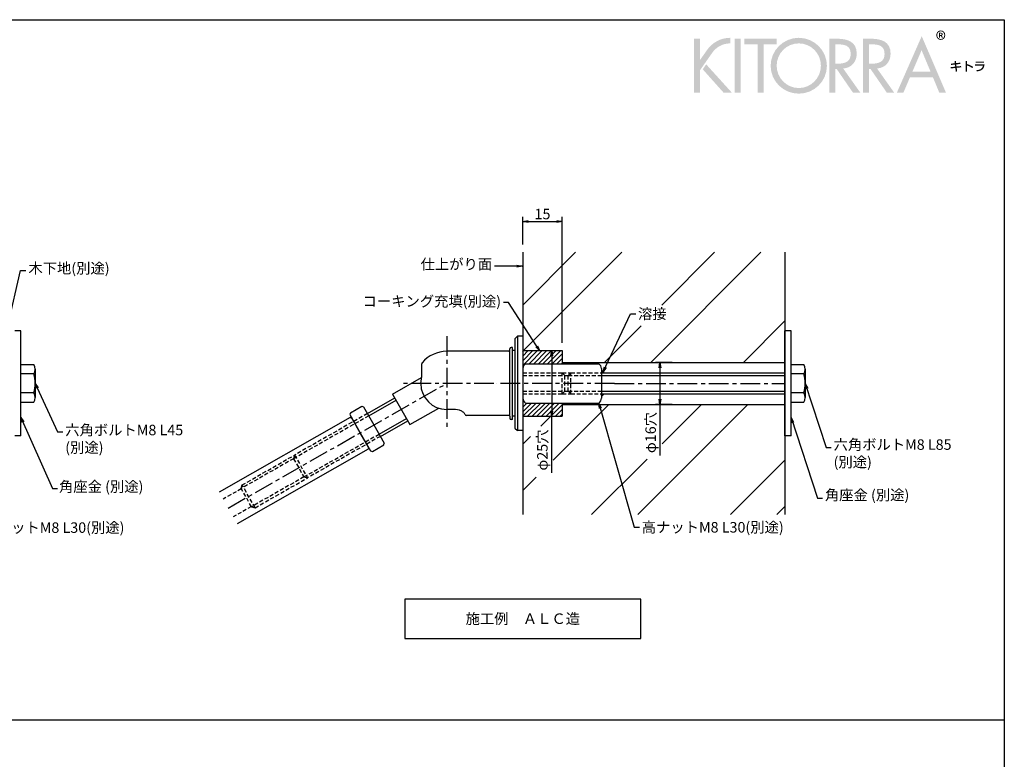
# Model space of a CAD drawing. Extents: x 0 to 792, y 0 to 564.
# Drawn here: x 416 to 792, y 282 to 564 of the extents above; entities that cross this region are included whole.
import ezdxf
from ezdxf.enums import TextEntityAlignment as Align

# ---------------------------------------------------------------- set-up
doc = ezdxf.new("R2010")
doc.units = 0
doc.header["$MEASUREMENT"] = 0
doc.header["$PDMODE"] = 35
doc.linetypes.add('CENTERX2', pattern=[4, 2.5, -0.5, 0.5, -0.5])
doc.linetypes.add('HIDDENX2', pattern=[0.75, 0.5, -0.25])
doc.layers.get('0').update_dxf_attribs({"linetype": 'CONTINUOUS'})
doc.layers.get('Defpoints').update_dxf_attribs({"linetype": 'CONTINUOUS'})
doc.styles.get("Standard").update_dxf_attribs({"font": 'MS Mincho.ttf'})
doc.dimstyles.new('ISO-35', dxfattribs={"dimtxt": 3.5, "dimasz": 3.5, "dimexe": 1.75, "dimexo": 0.875, "dimgap": 0.875, "dimtad": 1, "dimtih": 1, "dimdec": 4, "dimdsep": 46, "dimtxsty": 'Standard', "dimcen": 3.5, "dimadec": 0, "dimazin": 0, "dimtfac": 1, "dimtdec": 4, "dimtmove": 0, "dimatfit": 3, "dimfxl": 1, "dimtvp": 1.4, "dimtolj": 1, "dimtzin": 0, "dimarcsym": 0})

# ---------------------------------------------------------------- blocks, each defined once
blk = doc.blocks.new('_OPEN')
at = {"color": 0, "linetype": 'ByBlock', "ltscale": 3}
for p, q in [((-1, 0.17), (0, 0)), ((0, 0), (-1, -0.17)), ((0, 0), (-1, 0))]:
    blk.add_line(p, q, dxfattribs=at)
blk = doc.blocks.new('*D28')
at = {"lineweight": -2, "ltscale": 3, "transparency": 16777216}
for p, q in [((611.34, 437.82), (621.1, 437.82)), ((619.35, 435.82), (619.35, 414.82)), ((611.34, 412.82), (621.1, 412.82)), ((619.35, 391.17), (619.35, 412.82))]:
    blk.add_line(p, q, dxfattribs=at)
at = {"layer": 'Defpoints', "color": 0, "ltscale": 3, "transparency": 16777216}
for p in [(608.34, 437.82), (608.34, 412.82), (619.35, 412.82)]:
    blk.add_point(p, dxfattribs=at)
at = {"lineweight": -2, "ltscale": 3, "transparency": 16777216, "xscale": 2, "yscale": 2, "zscale": 2}
for p, rotation in [((619.35, 437.82), 90), ((619.35, 412.82), 270)]:
    blk.add_blockref('_OPEN', p, dxfattribs=dict(at, rotation=rotation))
at = {"color": 1, "ltscale": 3, "transparency": 16777216, "insert": (615.79, 399.91), "char_height": 4, "attachment_point": 5, "rotation": 90}
blk.add_mtext('\\A1;φ25穴 ', dxfattribs=at)
blk = doc.blocks.new('*D29')
at = {"lineweight": -2, "ltscale": 3, "transparency": 16777216}
for p, q in [((665.34, 433.32), (658.9, 433.32)), ((660.65, 431.32), (660.65, 419.32)), ((665.34, 417.32), (658.9, 417.32)), ((660.65, 417.32), (660.65, 397.84))]:
    blk.add_line(p, q, dxfattribs=at)
at = {"layer": 'Defpoints', "color": 0, "ltscale": 3, "transparency": 16777216}
for p in [(668.34, 433.32), (660.65, 417.32), (668.34, 417.32)]:
    blk.add_point(p, dxfattribs=at)
at = {"lineweight": -2, "ltscale": 3, "transparency": 16777216, "xscale": 2, "yscale": 2, "zscale": 2}
for p, rotation in [((660.65, 433.32), 90), ((660.65, 417.32), 270)]:
    blk.add_blockref('_OPEN', p, dxfattribs=dict(at, rotation=rotation))
at = {"color": 1, "ltscale": 3, "transparency": 16777216, "insert": (657.09, 406.58), "char_height": 4, "attachment_point": 5, "rotation": 90}
blk.add_mtext('\\A1;φ16穴', dxfattribs=at)
blk = doc.blocks.new('*D20')
at = {"lineweight": -2, "ltscale": 3, "transparency": 16777216}
for p, q in [((608.34, 478.32), (608.34, 488.8)), ((623.34, 440.82), (623.34, 488.8)), ((610.34, 487.05), (621.34, 487.05))]:
    blk.add_line(p, q, dxfattribs=at)
at = {"layer": 'Defpoints', "color": 0, "ltscale": 3, "transparency": 16777216}
for p in [(623.34, 487.05), (608.34, 475.32), (623.34, 437.82)]:
    blk.add_point(p, dxfattribs=at)
at = {"lineweight": -2, "ltscale": 3, "transparency": 16777216, "xscale": 2, "yscale": 2, "zscale": 2, "rotation": 180}
blk.add_blockref('_OPEN', (608.34, 487.05), dxfattribs=at)
at = {"lineweight": -2, "ltscale": 3, "transparency": 16777216, "xscale": 2, "yscale": 2, "zscale": 2}
blk.add_blockref('_OPEN', (623.34, 487.05), dxfattribs=at)
at = {"color": 1, "ltscale": 3, "transparency": 16777216, "insert": (615.84, 489.92), "char_height": 4, "attachment_point": 5}
blk.add_mtext('\\A1;15', dxfattribs=at)

msp = doc.modelspace()

# ---------------------------------------------------------------- hatches: boundary and pattern name
at = {"lineweight": 0}
h = msp.add_hatch(color=256, dxfattribs=at)
edge = h.paths.add_edge_path()
edge.add_spline(control_points=[(678.593, 552.417), (678.593, 552.417), (678.591, 552.417), (678.591, 552.417), (678.591, 552.417), (675.884, 548.561), (675.884, 548.561), (675.884, 548.561), (675.884, 556.744), (675.884, 556.744), (675.884, 556.744), (673.591, 556.744), (673.591, 556.744), (673.591, 556.744), (673.591, 545.294), (673.591, 545.294), (673.591, 545.294), (673.591, 541.415), (673.591, 541.415), (673.591, 541.415), (673.591, 536.16), (673.591, 536.16), (673.591, 536.16), (675.884, 536.16), (675.884, 536.16), (675.884, 536.16), (675.884, 544.683), (675.884, 544.683), (675.884, 544.683), (680.445, 551.18), (680.445, 551.18), (680.445, 551.18), (680.436, 551.186), (680.436, 551.186), (681.938, 553.46), (684.499, 554.97), (687.456, 554.97), (687.456, 554.97), (687.456, 557.099), (687.456, 557.099), (683.799, 557.099), (680.533, 555.242), (678.593, 552.417)], knot_values=[0, 0, 0, 0, 1, 1, 1, 2, 2, 2, 3, 3, 3, 4, 4, 4, 5, 5, 5, 6, 6, 6, 7, 7, 7, 8, 8, 8, 9, 9, 9, 10, 10, 10, 11, 11, 11, 12, 12, 12, 13, 13, 13, 14, 14, 14, 14], degree=3, periodic=0)
h = msp.add_hatch(color=256, dxfattribs=at)
edge = h.paths.add_edge_path()
edge.add_spline(control_points=[(691.478, 536.16), (691.478, 536.16), (689.185, 536.16), (689.185, 536.16), (689.185, 536.16), (689.185, 556.744), (689.185, 556.744), (689.185, 556.744), (691.478, 556.744), (691.478, 556.744), (691.478, 556.744), (691.478, 536.16), (691.478, 536.16)], knot_values=[0, 0, 0, 0, 1, 1, 1, 2, 2, 2, 3, 3, 3, 4, 4, 4, 4], degree=3, periodic=0)
h = msp.add_hatch(color=256, dxfattribs=at)
edge = h.paths.add_edge_path()
edge.add_spline(control_points=[(700.151, 536.16), (700.151, 536.16), (697.858, 536.16), (697.858, 536.16), (697.858, 536.16), (697.858, 554.615), (697.858, 554.615), (697.858, 554.615), (692.889, 554.615), (692.889, 554.615), (692.889, 554.615), (692.889, 556.744), (692.889, 556.744), (692.889, 556.744), (705.174, 556.744), (705.174, 556.744), (705.174, 556.744), (705.174, 554.615), (705.174, 554.615), (705.174, 554.615), (700.151, 554.615), (700.151, 554.615), (700.151, 554.615), (700.151, 536.16), (700.151, 536.16)], knot_values=[0, 0, 0, 0, 1, 1, 1, 2, 2, 2, 3, 3, 3, 4, 4, 4, 5, 5, 5, 6, 6, 6, 7, 7, 7, 8, 8, 8, 8], degree=3, periodic=0)
h = msp.add_hatch(color=256, dxfattribs=at)
edge = h.paths.add_edge_path(flags=16)
edge.add_spline(control_points=[(713.601, 557.099), (707.732, 557.099), (702.873, 552.321), (702.873, 546.425), (702.873, 540.501), (707.732, 535.805), (713.601, 535.805), (719.471, 535.805), (724.33, 540.501), (724.33, 546.425), (724.33, 552.321), (719.471, 557.099), (713.601, 557.099)], knot_values=[0, 0, 0, 0, 1, 1, 1, 2, 2, 2, 3, 3, 3, 4, 4, 4, 4], degree=3, periodic=0)
edge = h.paths.add_edge_path()
edge.add_spline(control_points=[(713.601, 554.97), (718.324, 554.97), (722.037, 551.12), (722.037, 546.452), (722.037, 541.812), (718.27, 537.934), (713.601, 537.934), (708.932, 537.934), (705.166, 541.812), (705.166, 546.452), (705.166, 551.12), (708.878, 554.97), (713.601, 554.97)], knot_values=[0, 0, 0, 0, 1, 1, 1, 2, 2, 2, 3, 3, 3, 4, 4, 4, 4], degree=3, periodic=0)
h = msp.add_hatch(color=256, dxfattribs=at)
edge = h.paths.add_edge_path(flags=16)
edge.add_spline(control_points=[(727.488, 545.196), (727.488, 545.196), (728.061, 545.196), (728.061, 545.196), (728.061, 545.196), (734.286, 536.16), (734.286, 536.16), (734.286, 536.16), (737.097, 536.16), (737.097, 536.16), (737.097, 536.16), (730.545, 545.387), (730.545, 545.387), (733.712, 545.66), (735.705, 547.899), (735.705, 551.067), (735.705, 555.707), (732.074, 556.744), (728.17, 556.744), (728.17, 556.744), (725.195, 556.744), (725.195, 556.744), (725.195, 556.744), (725.195, 536.16), (725.195, 536.16), (725.195, 536.16), (727.488, 536.16), (727.488, 536.16), (727.488, 536.16), (727.488, 545.196), (727.488, 545.196)], knot_values=[0, 0, 0, 0, 1, 1, 1, 2, 2, 2, 3, 3, 3, 4, 4, 4, 5, 5, 5, 6, 6, 6, 7, 7, 7, 8, 8, 8, 9, 9, 9, 10, 10, 10, 10], degree=3, periodic=0)
edge = h.paths.add_edge_path()
edge.add_spline(control_points=[(727.488, 554.615), (727.488, 554.615), (728.17, 554.615), (728.17, 554.615), (730.927, 554.615), (733.412, 554.287), (733.412, 550.902), (733.412, 547.708), (730.791, 547.217), (728.198, 547.217), (728.198, 547.217), (727.488, 547.217), (727.488, 547.217), (727.488, 547.217), (727.488, 554.615), (727.488, 554.615)], knot_values=[0, 0, 0, 0, 1, 1, 1, 2, 2, 2, 3, 3, 3, 4, 4, 4, 5, 5, 5, 5], degree=3, periodic=0)
h = msp.add_hatch(color=256, dxfattribs=at)
edge = h.paths.add_edge_path(flags=16)
edge.add_spline(control_points=[(740.406, 545.196), (740.406, 545.196), (740.98, 545.196), (740.98, 545.196), (740.98, 545.196), (747.205, 536.16), (747.205, 536.16), (747.205, 536.16), (750.017, 536.16), (750.017, 536.16), (750.017, 536.16), (743.465, 545.387), (743.465, 545.387), (746.632, 545.66), (748.624, 547.899), (748.624, 551.067), (748.624, 555.707), (744.993, 556.744), (741.089, 556.744), (741.089, 556.744), (738.113, 556.744), (738.113, 556.744), (738.113, 556.744), (738.113, 536.16), (738.113, 536.16), (738.113, 536.16), (740.406, 536.16), (740.406, 536.16), (740.406, 536.16), (740.406, 545.196), (740.406, 545.196)], knot_values=[0, 0, 0, 0, 1, 1, 1, 2, 2, 2, 3, 3, 3, 4, 4, 4, 5, 5, 5, 6, 6, 6, 7, 7, 7, 8, 8, 8, 9, 9, 9, 10, 10, 10, 10], degree=3, periodic=0)
edge = h.paths.add_edge_path()
edge.add_spline(control_points=[(740.406, 554.615), (740.406, 554.615), (741.089, 554.615), (741.089, 554.615), (743.846, 554.615), (746.331, 554.287), (746.331, 550.902), (746.331, 547.708), (743.71, 547.217), (741.116, 547.217), (741.116, 547.217), (740.406, 547.217), (740.406, 547.217), (740.406, 547.217), (740.406, 554.615), (740.406, 554.615)], knot_values=[0, 0, 0, 0, 1, 1, 1, 2, 2, 2, 3, 3, 3, 4, 4, 4, 5, 5, 5, 5], degree=3, periodic=0)
h = msp.add_hatch(color=256, dxfattribs=at)
edge = h.paths.add_edge_path(flags=16)
edge.add_spline(control_points=[(764.785, 542.002), (764.785, 542.002), (767.216, 536.16), (767.216, 536.16), (767.216, 536.16), (769.754, 536.16), (769.754, 536.16), (769.754, 536.16), (760.499, 557.727), (760.499, 557.727), (760.499, 557.727), (750.999, 536.16), (750.999, 536.16), (750.999, 536.16), (753.51, 536.16), (753.51, 536.16), (753.51, 536.16), (755.995, 542.002), (755.995, 542.002), (755.995, 542.002), (764.785, 542.002), (764.785, 542.002)], knot_values=[0, 0, 0, 0, 1, 1, 1, 2, 2, 2, 3, 3, 3, 4, 4, 4, 5, 5, 5, 6, 6, 6, 7, 7, 7, 7], degree=3, periodic=0)
edge = h.paths.add_edge_path()
edge.add_spline(control_points=[(763.885, 544.132), (763.885, 544.132), (756.923, 544.132), (756.923, 544.132), (756.923, 544.132), (760.445, 552.377), (760.445, 552.377), (760.445, 552.377), (763.885, 544.132), (763.885, 544.132)], knot_values=[0, 0, 0, 0, 1, 1, 1, 2, 2, 2, 3, 3, 3, 3], degree=3, periodic=0)
h = msp.add_hatch(color=256, dxfattribs=at)
edge = h.paths.add_edge_path()
edge.add_spline(control_points=[(678.281, 546.976), (678.281, 546.976), (688.097, 536.16), (688.097, 536.16), (688.097, 536.16), (684.931, 536.16), (684.931, 536.16), (684.931, 536.16), (676.959, 545.092), (676.959, 545.092), (676.959, 545.092), (678.281, 546.976), (678.281, 546.976)], knot_values=[0, 0, 0, 0, 1, 1, 1, 2, 2, 2, 3, 3, 3, 4, 4, 4, 4], degree=3, periodic=0)
h = msp.add_hatch(color=256, dxfattribs=at)
edge = h.paths.add_edge_path()
edge.add_spline(control_points=[(773.029, 548.196), (773.029, 548.196), (773.543, 548.25), (773.543, 548.25), (773.543, 548.25), (773.638, 547.445), (773.638, 547.445), (773.638, 547.445), (775.195, 547.617), (775.195, 547.617), (775.195, 547.617), (775.24, 547.131), (775.24, 547.131), (775.24, 547.131), (773.693, 546.958), (773.693, 546.958), (773.693, 546.958), (773.789, 546.143), (773.789, 546.143), (773.789, 546.143), (775.518, 546.321), (775.518, 546.321), (775.518, 546.321), (775.567, 545.834), (775.567, 545.834), (775.567, 545.834), (773.847, 545.657), (773.847, 545.657), (773.847, 545.657), (774.007, 544.26), (774.007, 544.26), (774.007, 544.26), (773.479, 544.219), (773.479, 544.219), (773.479, 544.219), (773.325, 545.602), (773.325, 545.602), (773.325, 545.602), (771.582, 545.424), (771.582, 545.424), (771.582, 545.424), (771.536, 545.916), (771.536, 545.916), (771.536, 545.916), (773.27, 546.089), (773.27, 546.089), (773.27, 546.089), (773.174, 546.903), (773.174, 546.903), (773.174, 546.903), (771.668, 546.735), (771.668, 546.735), (771.668, 546.735), (771.623, 547.222), (771.623, 547.222), (771.623, 547.222), (773.12, 547.39), (773.12, 547.39), (773.12, 547.39), (773.029, 548.196), (773.029, 548.196)], knot_values=[0, 0, 0, 0, 1, 1, 1, 2, 2, 2, 3, 3, 3, 4, 4, 4, 5, 5, 5, 6, 6, 6, 7, 7, 7, 8, 8, 8, 9, 9, 9, 10, 10, 10, 11, 11, 11, 12, 12, 12, 13, 13, 13, 14, 14, 14, 15, 15, 15, 16, 16, 16, 17, 17, 17, 18, 18, 18, 19, 19, 19, 20, 20, 20, 20], degree=3, periodic=0)
h = msp.add_hatch(color=256, dxfattribs=at)
edge = h.paths.add_edge_path()
edge.add_spline(control_points=[(777.811, 548.227), (777.811, 548.227), (777.811, 547.063), (777.811, 547.063), (778.607, 546.835), (779.367, 546.489), (780.086, 546.075), (780.086, 546.075), (779.84, 545.552), (779.84, 545.552), (779.667, 545.652), (779.367, 545.834), (778.889, 546.08), (778.243, 546.412), (777.97, 546.48), (777.811, 546.521), (777.811, 546.521), (777.811, 544.21), (777.811, 544.21), (777.811, 544.21), (777.265, 544.21), (777.265, 544.21), (777.265, 544.21), (777.265, 548.227), (777.265, 548.227), (777.265, 548.227), (777.811, 548.227), (777.811, 548.227)], knot_values=[0, 0, 0, 0, 1, 1, 1, 2, 2, 2, 3, 3, 3, 4, 4, 4, 5, 5, 5, 6, 6, 6, 7, 7, 7, 8, 8, 8, 9, 9, 9, 9], degree=3, periodic=0)
h = msp.add_hatch(color=256, dxfattribs=at)
edge = h.paths.add_edge_path()
edge.add_spline(control_points=[(784.454, 546.963), (784.34, 545.993), (784.171, 544.537), (781.487, 544.273), (781.487, 544.273), (781.346, 544.747), (781.346, 544.747), (782.165, 544.783), (782.707, 544.988), (783.093, 545.233), (783.676, 545.606), (783.803, 546.221), (783.853, 546.476), (783.853, 546.476), (780.773, 546.476), (780.773, 546.476), (780.773, 546.476), (780.773, 546.963), (780.773, 546.963), (780.773, 546.963), (784.454, 546.963), (784.454, 546.963)], knot_values=[0, 0, 0, 0, 1, 1, 1, 2, 2, 2, 3, 3, 3, 4, 4, 4, 5, 5, 5, 6, 6, 6, 7, 7, 7, 7], degree=3, periodic=0)
edge = h.paths.add_edge_path()
edge.add_spline(control_points=[(784.217, 548.041), (784.217, 548.041), (784.217, 547.558), (784.217, 547.558), (784.217, 547.558), (781.101, 547.558), (781.101, 547.558), (781.101, 547.558), (781.101, 548.041), (781.101, 548.041), (781.101, 548.041), (784.217, 548.041), (784.217, 548.041)], knot_values=[0, 0, 0, 0, 1, 1, 1, 2, 2, 2, 3, 3, 3, 4, 4, 4, 4], degree=3, periodic=0)
at = {"ltscale": 3}
h = msp.add_hatch(dxfattribs=at)
h.set_pattern_fill('ANSI32', color=256, scale=100)
h.set_pattern_definition([(45, (-972.35, 730.653), (-26.5165, 26.5165), []), (45, (-954.67, 730.653), (-26.5165, 26.5165), [])])
h.paths.add_polyline_path([(708.338, 475.319), (608.338, 475.319), (608.338, 437.819), (623.338, 437.819), (623.338, 433.319), (708.338, 433.319)])
h.paths.add_polyline_path([(708.338, 417.319), (623.338, 417.319), (623.338, 412.819), (608.338, 412.819), (608.338, 375.319), (708.338, 375.319)])
h.paths.add_polyline_path([(651.171, 447.268), (664.874, 447.268), (664.874, 455.119), (651.171, 455.119)], flags=16)
h.paths.add_polyline_path([(619.924, 389.514), (619.924, 409.068), (611.202, 409.068), (611.202, 389.514)], flags=16)
h.paths.add_polyline_path([(661.491, 396.499), (661.491, 416.018), (652.291, 416.018), (652.291, 396.499)], flags=16)
h = msp.add_hatch(dxfattribs=at)
h.set_pattern_fill('ANSI31', color=256, scale=10)
h.set_pattern_definition([(45, (-972.3495, 730.653), (-0.8838835, 0.8838835), [])])
h.paths.add_polyline_path([(623.338, 437.819), (608.338, 437.819), (608.338, 430.948, -0.2498368), (609.338, 432.824), (623.338, 432.824)])
h.paths.add_polyline_path([(623.338, 417.813), (609.338, 417.813, -0.2498368), (608.338, 419.69), (608.338, 412.819), (623.338, 412.819)])

# ---------------------------------------------------------------- linework, layer by layer
for p, q in [((608.338, 475.319), (608.338, 429.319)), ((708.338, 475.319), (708.338, 375.319)), ((708.338, 475.319), (708.338, 375.319)), ((605.338, 442.319), (606.338, 443.319)), ((606.338, 443.319), (606.338, 407.319)), ((608.338, 443.319), (606.338, 443.319)), ((608.338, 443.319), (608.338, 407.319)), ((605.338, 442.319), (605.338, 408.319)), ((603.038, 437.569), (579.338, 437.569)), ((603.338, 437.869), (603.338, 438.569)), ((603.338, 412.769), (603.338, 437.869)), ((604.338, 439.069), (603.838, 439.069)), ((604.338, 425.319), (604.338, 439.069)), ((569.793, 427.919), (569.793, 432.819)), ((638.338, 430.319), (639.338, 429.319)), ((638.338, 430.255), (638.37, 430.287)), ((638.338, 430.167), (638.414, 430.243)), ((638.338, 430.078), (638.458, 430.199)), ((638.338, 429.99), (638.502, 430.154)), ((638.338, 429.902), (638.546, 430.11)), ((638.338, 429.813), (638.591, 430.066)), ((638.338, 429.725), (638.635, 430.022)), ((638.338, 429.636), (638.679, 429.978)), ((638.338, 429.548), (638.723, 429.933)), ((638.338, 429.46), (638.767, 429.889)), ((638.338, 429.371), (638.812, 429.845)), ((638.374, 429.319), (638.856, 429.801)), ((638.462, 429.319), (638.9, 429.757)), ((638.551, 429.319), (638.944, 429.712)), ((638.639, 429.319), (638.988, 429.668)), ((638.727, 429.319), (639.033, 429.624)), ((638.816, 429.319), (639.077, 429.58)), ((638.904, 429.319), (639.121, 429.536)), ((638.992, 429.319), (639.165, 429.491)), ((639.081, 429.319), (639.209, 429.447)), ((639.169, 429.319), (639.254, 429.403)), ((639.258, 429.319), (639.298, 429.359)), ((558.643, 421.243), (569.739, 427.562)), ((569.398, 425.319), (569.793, 427.919)), ((604.338, 411.569), (604.338, 425.319)), ((558.643, 421.243), (565.275, 409.599)), ((608.338, 421.319), (608.338, 375.319)), ((638.338, 420.621), (639.036, 421.319)), ((638.338, 420.709), (638.947, 421.319)), ((638.338, 420.798), (638.859, 421.319)), ((638.338, 420.886), (638.771, 421.319)), ((638.338, 420.974), (638.682, 421.319)), ((638.338, 421.063), (638.594, 421.319)), ((638.338, 421.151), (638.505, 421.319)), ((638.338, 421.239), (638.417, 421.319)), ((638.338, 420.444), (639.213, 421.319)), ((638.338, 420.532), (639.124, 421.319)), ((638.338, 420.356), (639.301, 421.319)), ((638.338, 420.319), (639.338, 421.319)), ((549.057, 413.827), (559.484, 419.766)), ((549.552, 412.958), (559.979, 418.897)), ((542.545, 414.146), (542.358, 413.464)), ((542.358, 413.464), (546.318, 406.513)), ((542.545, 414.146), (546.89, 416.621)), ((546.89, 416.621), (547.572, 416.434)), ((547.572, 416.434), (551.531, 409.482)), ((565.275, 409.599), (576.273, 415.863)), ((581.938, 415.379), (579.338, 415.379)), ((582.713, 415.343), (581.938, 415.379)), ((583.461, 415.237), (582.713, 415.343)), ((584.162, 415.062), (583.461, 415.237)), ((584.489, 414.951), (584.162, 415.062)), ((584.796, 414.825), (584.489, 414.951)), ((585.081, 414.685), (584.796, 414.825)), ((585.342, 414.532), (585.081, 414.685)), ((585.576, 414.368), (585.342, 414.532)), ((585.781, 414.194), (585.576, 414.368)), ((585.955, 414.012), (585.781, 414.194)), ((586.098, 413.822), (585.955, 414.012)), ((586.209, 413.627), (586.098, 413.822)), ((586.285, 413.427), (586.209, 413.627)), ((542.468, 412.261), (492.504, 383.804)), ((542.468, 412.261), (543.15, 412.074)), ((546.318, 406.513), (543.15, 412.074)), ((551.531, 409.482), (555.491, 402.53)), ((553.511, 406.006), (563.938, 411.945)), ((554.006, 405.137), (564.433, 411.076)), ((603.038, 413.069), (586.757, 413.069)), ((603.338, 412.769), (603.338, 412.069)), ((604.338, 411.569), (603.838, 411.569)), ((546.318, 406.513), (550.277, 399.561)), ((549.485, 400.951), (546.318, 406.513)), ((605.338, 408.319), (606.338, 407.319)), ((608.338, 407.319), (606.338, 407.319)), ((555.304, 401.848), (555.491, 402.53)), ((549.298, 400.269), (499.333, 371.813)), ((549.485, 400.951), (549.298, 400.269)), ((550.277, 399.561), (550.959, 399.374)), ((550.959, 399.374), (555.304, 401.848)), ((0, 297), (792, 297))]:
    msp.add_line(p, q, dxfattribs=at)
for p, q in [((416.883, 445.319), (414.583, 445.319)), ((416.883, 405.319), (416.883, 445.319)), ((708.338, 405.319), (708.338, 445.319)), ((710.638, 445.319), (708.338, 445.319)), ((710.638, 405.319), (710.638, 445.319)), ((608.338, 437.819), (623.338, 437.819)), ((623.338, 437.819), (623.338, 432.824)), ((416.883, 432.509), (421.777, 432.509)), ((609.338, 432.824), (637.338, 432.824)), ((623.338, 433.319), (708.338, 433.319)), ((710.638, 432.509), (715.532, 432.509)), ((421.777, 428.914), (416.883, 428.914)), ((422.333, 430.711), (422.333, 419.926)), ((608.338, 430.948), (608.338, 419.69)), ((638.338, 430.948), (638.338, 419.69)), ((638.338, 429.319), (708.338, 429.319)), ((638.338, 428.319), (708.338, 428.319)), ((715.532, 428.914), (710.638, 428.914)), ((716.088, 430.711), (716.088, 419.926)), ((421.777, 421.724), (416.883, 421.724)), ((638.338, 422.319), (708.338, 422.319)), ((638.338, 421.319), (708.338, 421.319)), ((715.532, 421.724), (710.638, 421.724)), ((416.883, 418.129), (421.777, 418.129)), ((609.338, 417.813), (637.338, 417.813)), ((623.338, 417.813), (623.338, 412.819)), ((623.338, 417.319), (708.338, 417.319)), ((710.638, 418.129), (715.532, 418.129)), ((608.338, 412.819), (623.338, 412.819)), ((416.883, 405.319), (414.583, 405.319)), ((710.638, 405.319), (708.338, 405.319))]:
    msp.add_line(p, q)
at = {"linetype": 'CENTERX2', "ltscale": 3}
for p, q in [((579.338, 443.319), (579.338, 407.319)), ((495.919, 377.808), (579.338, 425.319)), ((597.338, 425.319), (561.338, 425.319)), ((643.338, 425.319), (598.281, 425.319)), ((643.338, 425.319), (708.338, 425.319))]:
    msp.add_line(p, q, dxfattribs=at)
at = {"linetype": 'Continuous', "ltscale": 3}
for p, q in [((605.338, 437.819), (604.338, 437.819)), ((605.338, 412.819), (604.338, 412.819))]:
    msp.add_line(p, q, dxfattribs=at)
at = {"linetype": 'HIDDENX2', "ltscale": 3}
for p, q in [((608.338, 429.319), (623.338, 429.319)), ((608.338, 428.319), (624.338, 428.319)), ((623.338, 421.319), (623.338, 429.319)), ((623.338, 429.319), (624.338, 428.319)), ((623.338, 429.319), (626.638, 429.319)), ((624.338, 422.319), (624.338, 428.319)), ((624.338, 428.319), (625.638, 428.319)), ((626.638, 429.319), (625.638, 428.319)), ((625.638, 428.319), (638.338, 428.319)), ((625.638, 422.319), (625.638, 428.319)), ((626.638, 429.319), (638.338, 429.319)), ((626.638, 421.319), (626.638, 429.319)), ((608.33, 422.319), (624.338, 422.319)), ((608.338, 421.319), (623.338, 421.319)), ((623.338, 421.319), (624.338, 422.319)), ((623.338, 421.319), (626.638, 421.319)), ((624.338, 422.319), (625.638, 422.319)), ((625.638, 422.319), (638.338, 422.319)), ((625.638, 422.319), (626.638, 421.319)), ((626.638, 421.319), (638.338, 421.319)), ((549.057, 413.827), (521.25, 397.99)), ((549.552, 412.958), (520.876, 396.626)), ((524.836, 389.675), (553.511, 406.006)), ((554.006, 405.137), (526.199, 389.3)), ((520.876, 396.626), (500.891, 385.243)), ((501.265, 386.607), (521.25, 397.99)), ((521.25, 397.99), (520.876, 396.626)), ((520.876, 396.626), (524.836, 389.675)), ((521.25, 397.99), (526.199, 389.3)), ((524.836, 389.675), (504.85, 378.292)), ((506.214, 377.918), (526.199, 389.3)), ((524.836, 389.675), (526.199, 389.3)), ((500.94, 385.157), (493.988, 381.197)), ((500.891, 385.243), (501.265, 386.607)), ((504.85, 378.292), (500.891, 385.243)), ((506.214, 377.918), (501.265, 386.607)), ((504.8, 378.379), (497.849, 374.42)), ((504.85, 378.292), (506.214, 377.918))]:
    msp.add_line(p, q, dxfattribs=at)
at = {"ltscale": 3}
for points in [[(0, 0), (0, 564), (792, 564), (792, 0)], [(653.338, 328.112), (653.338, 343.112), (563.338, 343.112), (563.338, 328.112)]]:
    msp.add_lwpolyline(points, close=True, dxfattribs=at)
for centre, radius, start, end in [((579.338, 425.319), 12.25, 90, 140.33499), ((603.038, 437.869), 0.3, 270, 0), ((603.838, 438.569), 0.5, 90, 180), ((570.293, 432.819), 0.5, 140.33499, 180), ((579.338, 425.319), 9.94, 180, 270), ((586.765, 413.569), 0.5, 196.5052, 270), ((603.038, 412.769), 0.3, 0, 90), ((603.838, 412.069), 0.5, 180, 270)]:
    msp.add_arc(centre, radius, start, end, dxfattribs=at)
for centre, radius, start, end in [((419.15, 430.711), 3.183, 325.61572, 34.38428), ((610.598, 430.948), 2.26, 123.89024, 180), ((636.077, 430.948), 2.26, 0, 56.10976), ((712.905, 430.711), 3.183, 325.61572, 34.38428), ((410.436, 425.319), 11.897, 342.41203, 17.58797), ((704.19, 425.319), 11.897, 342.41203, 17.58797), ((419.15, 419.926), 3.183, 325.61572, 34.38428), ((712.905, 419.926), 3.183, 325.61572, 34.38428), ((610.598, 419.69), 2.26, 180, 236.10976), ((636.077, 419.69), 2.26, 303.89024, 0)]:
    msp.add_arc(centre, radius, start, end)

# ---------------------------------------------------------------- texts
msp.add_text('施工例\u3000ＡＬＣ造', height=4, dxfattribs=at).set_placement((608.338, 335.612), align=Align.MIDDLE_CENTER)
at = {"ltscale": 3, "insert": (767.765, 555.599), "char_height": 6, "attachment_point": 5}
msp.add_mtext('®', dxfattribs=at)
at = {"char_height": 4}
for s, insert, attachment_point in [('仕上がり面', (596.627, 467.532), 9), ('木下地(別途)', (419.738, 471.229), 1), ('コーキング充填(別途)', (600.017, 453.385), 9), ('溶接', (652.286, 453.868), 1), ('六角ボルトM8 L45\\P (別途)', (433.79, 409.545), 1), ('六角ボルトM8 L85\\P (別途)', (726.885, 404.004), 1), ('角座金 (別途)', (431.405, 387.977), 1), ('角座金 (別途)', (723.564, 384.789), 1), ('高ナットM8 L30(別途)', (402.239, 372.347), 1), ('高ナットM8 L30(別途)', (653.709, 372.473), 1)]:
    msp.add_mtext(s, dxfattribs=dict(at, insert=insert, attachment_point=attachment_point))

# ---------------------------------------------------------------- dimensions: what is measured, and where the dimension line sits
at = {"ltscale": 3}
dim = msp.add_linear_dim(base=(623.338, 487.045), p1=(608.338, 475.319), p2=(623.338, 437.819), dimstyle='ISO-35', override={"dimtxt": 4, "dimasz": 2, "dimexo": 3, "dimtih": 0, "dimdec": 2, "dimblk1": 'OPEN', "dimblk2": 'OPEN', "dimsah": 1, "dimclrd": 256, "dimclre": 256, "dimclrt": 1, "dimadec": 2, "dimtdec": 2, "dimtmove": 1, "dimldrblk": 'OPEN'}, dxfattribs=at)
dim.commit()
dim.dimension.update_dxf_attribs({"geometry": '*D20', "text_midpoint": (615.838, 489.92)})
dim = msp.add_linear_dim(base=(619.351, 412.819), p1=(608.338, 437.819), p2=(608.338, 412.819), angle=90, text='φ25穴 ', dimstyle='ISO-35', override={"dimtxt": 4, "dimasz": 2, "dimexo": 3, "dimtih": 0, "dimdec": 2, "dimblk1": 'OPEN', "dimblk2": 'OPEN', "dimsah": 1, "dimclrd": 256, "dimclre": 256, "dimclrt": 1, "dimadec": 2, "dimtdec": 2, "dimtmove": 1, "dimldrblk": 'OPEN'}, dxfattribs=at)
dim.commit()
dim.dimension.update_dxf_attribs({"geometry": '*D28', "text_midpoint": (616.301, 399.908), "dimtype": 160})
dim = msp.add_linear_dim(base=(660.648, 417.319), p1=(668.338, 433.319), p2=(668.338, 417.319), angle=90, text='φ16穴', dimstyle='ISO-35', override={"dimtxt": 4, "dimasz": 2, "dimexo": 3, "dimtih": 0, "dimdec": 2, "dimblk1": 'OPEN', "dimblk2": 'OPEN', "dimsah": 1, "dimclrd": 256, "dimclre": 256, "dimclrt": 1, "dimadec": 2, "dimtdec": 2, "dimldrblk": 'OPEN'}, dxfattribs=at)
dim.commit()
dim.dimension.update_dxf_attribs({"geometry": '*D29', "text_midpoint": (657.088, 406.581)})

# ---------------------------------------------------------------- leaders
at = {"ltscale": 3, "annotation_type": 0, "has_hookline": 1}
for points, hookline_direction in [([(608.103, 470.025), (597.502, 470.025)], 1), ([(614.694, 437.819), (602.906, 456.112), (600.906, 456.112)], 1), ([(638.944, 429.712), (649.411, 451.868), (651.411, 451.868)], 0), ([(716.088, 425.319), (724.01, 400.864), (726.01, 400.864)], 0), ([(637.338, 417.813), (650.834, 370.473), (652.834, 370.473)], 0), ([(710.638, 412.319), (720.689, 381.521), (722.689, 381.521)], 0)]:
    msp.add_leader(points, dimstyle='ISO-35', override={"dimtxt": 4, "dimasz": 2, "dimexo": 3, "dimtad": 0, "dimtih": 0, "dimdec": 2, "dimclrd": 256, "dimclre": 256, "dimclrt": 1, "dimadec": 2, "dimtdec": 2, "dimldrblk": 'OPEN'}, dxfattribs=dict(at, hookline_direction=hookline_direction))
at = {"ltscale": 3, "annotation_type": 0, "has_hookline": 1, "hookline_direction": 0}
for points, text_width in [([(412.003, 447.819), (416.713, 468.357), (418.713, 468.357)], 33.646), ([(422.333, 425.319), (430.848, 406.92), (432.848, 406.92)], 46.057), ([(383.583, 417.813), (398.35, 369.358), (400.35, 369.358)], 56.777), ([(416.883, 412.319), (428.866, 385.305), (430.866, 385.305)], 36.526)]:
    msp.add_leader(points, dimstyle='ISO-35', override={"dimtxt": 4, "dimasz": 2, "dimexo": 3, "dimgap": 0.875, "dimtad": 0, "dimtih": 0, "dimdec": 2, "dimclrd": 256, "dimclre": 256, "dimclrt": 1, "dimadec": 2, "dimtdec": 2, "dimldrblk": 'OPEN'}, dxfattribs=dict(at, text_width=text_width))

doc.saveas('drawing.dxf')
